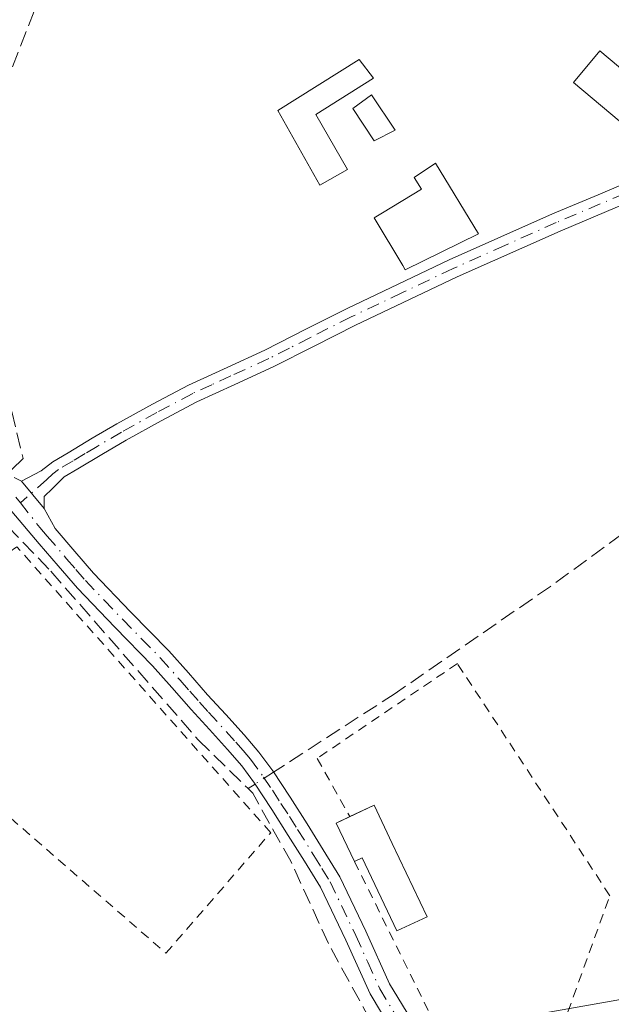
# Model space of a CAD drawing. Units: metres. Extents: x 587504 to 590967, y 4687331 to 4689698.
# Drawn here: x 588371 to 588433, y 4688113 to 4688216 of the extents above; entities that cross this region are included whole.
import ezdxf

# ---------------------------------------------------------------- set-up
doc = ezdxf.new("R2010")
doc.units = ezdxf.units.M
doc.header["$MEASUREMENT"] = 0
for name, pattern in [('DGN Style 2', [1.6480167562047852, 0.988810053722871, -0.6592067024819142]), ('DGN Style 3', [2.307223458686699, 1.648016756204785, -0.6592067024819142]), ('DGN Style 4', [2.6384748266838614, 1.318413404963828, -0.6592067024819142, 0.001648016756204785, -0.6592067024819142])]:
    doc.linetypes.add(name, pattern=pattern)
for name, color, linetype, lineweight in [('Alambrada', 7, 'DGN Style 2', 0), ('Camino Cxs', 7, 'Continuous', 0), ('Camino eje', 30, 'DGN Style 4', 13), ('Corriente artificial lineal', 4, 'DGN Style 3', 13), ('Corriente artificial lineal oculto', 135, 'DGN Style 4', 13), ('Edificación ligera', 1, 'Continuous', 0), ('Edificación ligera Cxs', 1, 'Continuous', 0), ('Piscina CxS', 4, 'Continuous', 0), ('Tendido', 6, 'Continuous', 0)]:
    doc.layers.add(name, color=color, linetype=linetype, lineweight=lineweight)

msp = doc.modelspace()

# ---------------------------------------------------------------- linework, layer by layer
at = {"layer": 'Alambrada', "color": 7, "linetype": 'DGN Style 2', "lineweight": 0}
for points in [[(588396.9402999999, 4688130.7941, 293.4661999999953), (588370.3216000004, 4688160.785499999, 294.1193000000058), (588366.4469999997, 4688158.112400001, 294.6594000000041), (588358.5094999997, 4688142.039000001, 294.718200000003), (588385.9600999998, 4688118.160300001, 293.6334999999963), (588396.9402999999, 4688130.7941, 293.4661999999953)], [(588405.7233999996, 4688127.7863, 293.1238000000012), (588415.6717999997, 4688107.6779, 293.2725000000065), (588420.1167000001, 4688100.4812, 293.8310000000056), (588423.0800999999, 4688098.047, 294.1494999999995), (588432.4992000004, 4688124.187899999, 293.6624000000011), (588416.5184000004, 4688148.5296, 293.5510000000068), (588401.8075000001, 4688138.581300001, 293.4150999999983), (588405.2424, 4688132.4824, 293.0709000000061)]]:
    msp.add_polyline3d(points, dxfattribs=at)
at = {"layer": 'Camino Cxs', "color": 7, "linetype": 'Continuous', "lineweight": 0, "extrusion": (0.01935266983464634, -0.02322320380157561, 0.9995429740513719), "elevation": -97194.3240972013, "flags": 128}
msp.add_lwpolyline([(3453290.774339946, 3223415.626171857), (3453290.774339945, 3223419.337736734)], dxfattribs=at)
msp.add_lwpolyline([(3453290.774339946, 3223415.626171857), (3453290.774339945, 3223419.337736734)], dxfattribs=at)
at = {"layer": 'Camino Cxs', "color": 7, "linetype": 'Continuous', "lineweight": 0}
for points in [[(588436.7801000001, 4688197.9001, 293.6098999999958), (588427.2801000001, 4688193.880100001, 294.116599999994), (588416.4901000002, 4688189.0701, 294.6564000000071), (588405.8201000001, 4688184.0001, 294.1064000000042), (588401.5000999998, 4688181.8201, 293.7315999999992), (588397.1901000004, 4688179.630100001, 293.232999999993), (588393.1901000004, 4688177.800100001, 293.0681999999942), (588389.2001, 4688175.960100001, 293.054099999994), (588385.4700999996, 4688174.0001, 293.0255999999936), (588381.7901, 4688171.950099999, 293.0210999999982), (588379.2500999998, 4688170.460100001, 293.0093000000052), (588376.7200999996, 4688168.940099999, 293.0749000000069), (588375.2901, 4688168.110099999, 293.1729999999953), (588374.0500999996, 4688166.880100001, 293.2621999999974), (588373.2001, 4688166.050100001, 293.3681999999972), (588373.2001, 4688164.790100001, 293.4241000000038), (588370.8251, 4688167.640100001, 293.536300000007), (588372.8800999997, 4688168.7501, 293.4520000000048), (588374.0900999998, 4688169.6801, 293.403999999995), (588375.7200999996, 4688170.630100001, 293.2666000000027), (588378.2401000002, 4688172.1501, 293.0638999999938), (588380.8201000001, 4688173.6601, 293.0583000000042), (588384.5401, 4688175.7301, 293.0880999999936), (588388.3300999999, 4688177.720100001, 293.1224999999977), (588392.3701, 4688179.590100001, 293.0718000000052), (588396.3300999999, 4688181.4001, 293.267200000002), (588400.6101000002, 4688183.5801, 293.8891000000003), (588404.9501, 4688185.770099999, 294.5209000000032), (588415.6700999998, 4688190.850099999, 294.8329999999987), (588426.4901000002, 4688195.6801, 293.9226000000053), (588431.2600999996, 4688197.700099999, 293.554099999994), (588436.0201000003, 4688199.720100001, 293.570000000007)], [(588370.8251, 4688167.640100001, 293.536300000007), (588372.8800999997, 4688168.7501, 293.4520000000048), (588374.0900999998, 4688169.6801, 293.403999999995), (588375.7200999996, 4688170.630100001, 293.2666000000027), (588378.2401000002, 4688172.1501, 293.0638999999938), (588380.8201000001, 4688173.6601, 293.0583000000042), (588384.5401, 4688175.7301, 293.0880999999936), (588388.3300999999, 4688177.720100001, 293.1224999999977), (588392.3701, 4688179.590100001, 293.0718000000052), (588396.3300999999, 4688181.4001, 293.267200000002), (588400.6101000002, 4688183.5801, 293.8891000000003), (588404.9501, 4688185.770099999, 294.5209000000032), (588415.6700999998, 4688190.850099999, 294.8329999999987), (588426.4901000002, 4688195.6801, 293.9226000000053), (588431.2600999996, 4688197.700099999, 293.554099999994), (588436.0201000003, 4688199.720100001, 293.570000000007)], [(588436.7801000001, 4688197.9001, 293.6098999999958), (588427.2801000001, 4688193.880100001, 294.116599999994), (588416.4901000002, 4688189.0701, 294.6564000000071), (588405.8201000001, 4688184.0001, 294.1064000000042), (588401.5000999998, 4688181.8201, 293.7315999999992), (588397.1901000004, 4688179.630100001, 293.232999999993), (588393.1901000004, 4688177.800100001, 293.0681999999942), (588389.2001, 4688175.960100001, 293.054099999994), (588385.4700999996, 4688174.0001, 293.0255999999936), (588381.7901, 4688171.950099999, 293.0210999999982), (588379.2500999998, 4688170.460100001, 293.0093000000052), (588376.7200999996, 4688168.940099999, 293.0749000000069), (588375.2901, 4688168.110099999, 293.1729999999953), (588374.0500999996, 4688166.880100001, 293.2621999999974), (588373.2001, 4688166.050100001, 293.3681999999972), (588373.2001, 4688164.790100001, 293.4241000000038)], [(588370.0301000001, 4688168.0395, 293.700800000006), (588370.8251, 4688167.640100001, 293.536300000007), (588373.2001, 4688164.790100001, 293.4241000000038), (588374.3501000004, 4688162.6951, 293.4116999999969), (588376.4200999998, 4688160.280099999, 293.3620999999985), (588378.3800999997, 4688158.0001, 293.3665000000037), (588382.2600999996, 4688153.960100001, 293.2612999999984), (588386.2500999998, 4688149.880100001, 293.1986999999936), (588388.3201000001, 4688147.540100001, 293.233699999997), (588390.3300999999, 4688145.2501, 293.2102000000014), (588392.2301000003, 4688143.170100001, 293.2568000000028), (588394.1700999998, 4688141.050100001, 293.4594999999972), (588395.7100999998, 4688139.2301, 293.7366000000038), (588397.1501000002, 4688137.290100001, 294.0703000000067), (588398.9901000002, 4688134.5001, 293.5978999999934), (588400.7500999998, 4688131.7301, 293.2617000000027), (588402.4600999998, 4688129.0101, 293.2125999999989), (588404.1901000004, 4688126.1801, 293.3510999999999), (588406.9200999998, 4688120.4801, 293.3545000000013), (588409.4101, 4688114.950099999, 293.3157999999967), (588411.6201, 4688111.280099999, 293.3288999999932)], [(588370.0301000001, 4688168.0395, 293.700800000006), (588370.8251, 4688167.640100001, 293.536300000007)], [(588409.6401000004, 4688110.090100001, 293.4706000000006), (588407.3601000002, 4688113.880100001, 293.4557000000059), (588404.8201000001, 4688119.5101, 293.8139999999985), (588402.1601, 4688125.0701, 293.6875), (588400.4901000002, 4688127.790100001, 293.3157000000065), (588398.7901, 4688130.4901, 293.3916000000027), (588397.0500999996, 4688133.2401, 293.5653000000021), (588395.2600999996, 4688135.970100001, 293.6747000000032), (588393.9101, 4688137.790100001, 293.5840999999928), (588392.4301000005, 4688139.520099999, 293.3398000000016), (588390.5201000003, 4688141.610099999, 293.2871000000014), (588388.6101000002, 4688143.710100001, 293.3025999999954), (588386.5800999999, 4688146.0101, 293.2832999999956), (588384.5500999996, 4688148.300100001, 293.3016999999964), (588380.6001000004, 4688152.360099999, 293.3747000000003), (588376.6801000005, 4688156.450099999, 293.4949999999953), (588374.6700999998, 4688158.770099999, 293.5638000000035), (588372.6700999998, 4688161.100099999, 293.6181999999972), (588369.7901, 4688164.4801, 293.9523000000045)], [(588409.6401000004, 4688110.090100001, 293.4706000000006), (588407.3601000002, 4688113.880100001, 293.4557000000059), (588404.8201000001, 4688119.5101, 293.8139999999985), (588402.1601, 4688125.0701, 293.6875), (588400.4901000002, 4688127.790100001, 293.3157000000065), (588398.7901, 4688130.4901, 293.3916000000027), (588397.0500999996, 4688133.2401, 293.5653000000021), (588395.2600999996, 4688135.970100001, 293.6747000000032), (588393.9101, 4688137.790100001, 293.5840999999928), (588392.4301000005, 4688139.520099999, 293.3398000000016), (588390.5201000003, 4688141.610099999, 293.2871000000014), (588388.6101000002, 4688143.710100001, 293.3025999999954), (588386.5800999999, 4688146.0101, 293.2832999999956), (588384.5500999996, 4688148.300100001, 293.3016999999964), (588380.6001000004, 4688152.360099999, 293.3747000000003), (588376.6801000005, 4688156.450099999, 293.4949999999953), (588374.6700999998, 4688158.770099999, 293.5638000000035), (588372.6700999998, 4688161.100099999, 293.6181999999972), (588369.7901, 4688164.4801, 293.9523000000045)], [(588373.2001, 4688164.790100001, 293.4241000000038), (588374.3501000004, 4688162.6951, 293.4116999999969), (588376.4200999998, 4688160.280099999, 293.3620999999985), (588378.3800999997, 4688158.0001, 293.3665000000037), (588382.2600999996, 4688153.960100001, 293.2612999999984), (588386.2500999998, 4688149.880100001, 293.1986999999936), (588388.3201000001, 4688147.540100001, 293.233699999997), (588390.3300999999, 4688145.2501, 293.2102000000014), (588392.2301000003, 4688143.170100001, 293.2568000000028), (588394.1700999998, 4688141.050100001, 293.4594999999972), (588395.7100999998, 4688139.2301, 293.7366000000038), (588397.1501000002, 4688137.290100001, 294.0703000000067), (588398.9901000002, 4688134.5001, 293.5978999999934), (588400.7500999998, 4688131.7301, 293.2617000000027), (588402.4600999998, 4688129.0101, 293.2125999999989), (588404.1901000004, 4688126.1801, 293.3510999999999), (588406.9200999998, 4688120.4801, 293.3545000000013), (588409.4101, 4688114.950099999, 293.3157999999967), (588411.6201, 4688111.280099999, 293.3288999999932)]]:
    msp.add_polyline3d(points, dxfattribs=at)
at = {"layer": 'Camino eje', "color": 30, "linetype": 'DGN Style 4', "lineweight": 13}
for points in [[(588436.4001000002, 4688198.8101, 293.5834999999934), (588434.0201000003, 4688197.800100001, 293.5565999999963), (588426.8850999996, 4688194.780099999, 294.0237999999954), (588421.4901000002, 4688192.3751, 294.6833000000042), (588416.0800999999, 4688189.960100001, 294.7287000000069), (588410.7451, 4688187.425100001, 294.4758000000002), (588405.3850999996, 4688184.8851, 294.3071999999956), (588401.0551000005, 4688182.700099999, 293.7360999999946), (588398.9151, 4688181.610099999, 293.4728000000032), (588396.7600999996, 4688180.515100001, 293.2526999999973), (588392.7801000001, 4688178.6951, 293.0697999999975), (588390.7851, 4688177.7751, 293.0812000000006), (588388.7651000004, 4688176.840100001, 293.0927999999985), (588385.0050999997, 4688174.8651, 293.0583000000042), (588381.3051000005, 4688172.8051, 293.0460000000021), (588378.7451, 4688171.3051, 293.0371000000014), (588377.4851000002, 4688170.545100001, 293.0350000000035), (588376.2200999996, 4688169.7851, 293.1640000000043), (588374.6901000004, 4688168.895099999, 293.2810000000027), (588374.0850999998, 4688168.4301, 293.3062999999966), (588373.4650999998, 4688167.815099999, 293.3107000000018), (588370.7037000004, 4688165.3805, 293.7165999999997)], [(588370.2301000003, 4688165.9801, 293.7225000000035), (588370.7037000004, 4688165.3805, 293.7165999999997)], [(588370.7037000004, 4688165.3805, 293.7165999999997), (588372.7500999998, 4688162.790100001, 293.5537999999942), (588373.5100999996, 4688161.897500001, 293.5197999999946), (588375.5450999998, 4688159.5251, 293.4679000000033), (588376.5251000002, 4688158.3851, 293.4689999999973), (588377.5301000001, 4688157.225099999, 293.4670999999944), (588379.4901000002, 4688155.1801, 293.3539000000019), (588381.4301000005, 4688153.1601, 293.3301000000066), (588383.4051000001, 4688151.130100001, 293.2899000000034), (588385.4001000002, 4688149.090100001, 293.256899999993), (588387.4501, 4688146.7751, 293.2887000000046), (588388.4550999999, 4688145.630100001, 293.2666000000027), (588389.4700999996, 4688144.4801, 293.2621999999974), (588390.4250999996, 4688143.4301, 293.2756999999983), (588393.3000999996, 4688140.2851, 293.4103000000032), (588394.0401, 4688139.420100001, 293.5258000000031), (588394.8101000004, 4688138.5101, 293.6728000000003), (588396.2050999999, 4688136.630100001, 293.8600000000006), (588397.1250999998, 4688135.235099999, 293.8147999999928), (588398.0201000003, 4688133.870100001, 293.6269000000029), (588398.9001000002, 4688132.485099999, 293.3935000000056), (588399.7701000003, 4688131.110099999, 293.3316999999952), (588401.4751000004, 4688128.4001, 293.2691999999952), (588402.3101000004, 4688127.040100001, 293.3375999999989), (588403.1750999996, 4688125.6251, 293.5185999999958), (588405.8701, 4688119.995100001, 293.5828000000038), (588407.1151000002, 4688117.2301, 293.4245999999985), (588408.3850999996, 4688114.415100001, 293.3816999999981), (588410.6300999997, 4688110.6851, 293.4026000000013)]]:
    msp.add_polyline3d(points, dxfattribs=at)
at = {"layer": 'Corriente artificial lineal', "color": 4, "linetype": 'DGN Style 3', "lineweight": 13, "extrusion": (-0.03845469855729702, -0.02487972046079557, 0.998950567179708), "elevation": -138973.3423302164, "flags": 128}
msp.add_lwpolyline([(-3616524.739116871, 3037476.339517057), (-3616524.739116871, 3037475.450897103)], dxfattribs=at)
at = {"layer": 'Corriente artificial lineal', "color": 4, "linetype": 'DGN Style 3', "lineweight": 13}
for points in [[(588424.3951000003, 4688337.835300001, 293.9003999999986), (588423.9130999995, 4688336.6073, 293.8460000000051), (588423.3400999998, 4688334.700099999, 293.7590999999957), (588420.3300999999, 4688327.6601, 293.6670000000013), (588410.4086999996, 4688307.376499999, 293.6122000000032), (588399.3300999999, 4688285.1601, 293.598800000007), (588390.5701000001, 4688262.210100001, 293.5093999999954), (588386.7600999996, 4688254.7601, 293.5108999999939), (588383.4700999996, 4688247.130100001, 293.5127000000066), (588380.5900999998, 4688239.932700001, 293.3375999999989), (588372.9610000001, 4688219.105599999, 293.1205999999947), (588364.6266000001, 4688197.409700001, 293.1646000000038), (588365.0235000001, 4688195.160800001, 293.301999999996), (588370.9765999997, 4688170.0253, 293.4600000000065), (588369.4400000004, 4688168.555199999, 293.6098999999958)], [(588477.6001000004, 4688225.4101, 293.5293999999994), (588468.0900999998, 4688213.7401, 293.4119999999967), (588463.2600999996, 4688208.290100001, 293.2976999999955), (588458.2301000003, 4688203.090100001, 293.3748999999953), (588456.0401, 4688202.450099999, 293.4235999999946), (588455.8400999998, 4688202.050100001, 293.4158000000025), (588456.6001000004, 4688200.1801, 293.3616999999941), (588459.6501000002, 4688194.210100001, 293.2790999999997), (588463.1001000004, 4688188.0701, 293.340400000001), (588464.8201000001, 4688185.350099999, 293.3555999999954), (588464.3759000005, 4688184.143400001, 293.3260000000009), (588452.4167, 4688175.6768, 293.1364000000031), (588426.2758, 4688156.626700001, 293.0017999999982), (588410.0000999998, 4688145.4001, 292.9565000000002), (588397.2446999997, 4688137.146600001, 293.1267999999982)], [(588369.3877999998, 4688164.9692, 293.5817999999999), (588369.3583000004, 4688162.939200001, 293.5641999999934), (588373.8881999999, 4688158.214199999, 293.1570999999968), (588389.3399, 4688140.539999999, 292.9760999999999), (588394.5643999996, 4688135.4123, 292.9992999999959)], [(588422.1482999995, 4688058.4132, 293.2204999999958), (588427.2282999996, 4688065.1865, 294.0510000000068), (588415.5866, 4688090.904100001, 293.3478000000032), (588412.4116000002, 4688100.429099999, 293.2442000000011), (588408.4956999999, 4688109.1075, 293.1600999999937), (588402.9924, 4688119.161699999, 293.1008000000002), (588399.0766000003, 4688127.734200001, 293.1442999999999), (588395.0549, 4688134.9309, 292.9997000000003), (588394.5643999996, 4688135.4123, 292.9992999999959)]]:
    msp.add_polyline3d(points, dxfattribs=at)
at = {"layer": 'Corriente artificial lineal oculto', "color": 135, "linetype": 'DGN Style 4', "lineweight": 13, "extrusion": (-0.03159632259554688, -0.02044535169492689, 0.9992915790661447), "elevation": -114148.8827713216, "flags": 128}
msp.add_lwpolyline([(-3616326.873836017, 3038748.308589929), (-3616326.873836018, 3038746.002182843)], dxfattribs=at)
at = {"layer": 'Edificación ligera', "color": 1, "linetype": 'Continuous', "lineweight": 0, "extrusion": (0.01170632103806218, 0.008926563505508479, 0.9998916333842064), "elevation": 49030.01213529229, "flags": 128}
msp.add_lwpolyline([(588361.4899621031, 4687881.590094606), (588364.03786282, 4687882.796942691), (588365.9425730645, 4687878.775182453)], dxfattribs=at)
at = {"layer": 'Edificación ligera', "color": 1, "linetype": 'Continuous', "lineweight": 0, "extrusion": (0.02149350933709647, 0.01346252471697133, 0.9996783430107011), "elevation": 76053.96962396373, "flags": 128}
msp.add_lwpolyline([(3660767.026351193, -2986262.562872507), (3660771.445805311, -2986263.083344499), (3660771.261539964, -2986264.648703442)], dxfattribs=at)
at = {"layer": 'Edificación ligera', "color": 1, "linetype": 'Continuous', "lineweight": 0}
msp.add_polyline3d([(588409.6950000003, 4688129.6676, 293.0439000000042), (588413.3348000003, 4688121.9836, 293.0576000000001), (588410.1683999998, 4688120.483700001, 293.1487000000052), (588406.5285999998, 4688128.1677, 293.0902999999962), (588405.7233999996, 4688127.7863, 293.1238000000012)], dxfattribs=at)
at = {"layer": 'Edificación ligera Cxs', "color": 1, "linetype": 'Continuous', "lineweight": 0, "flags": 128}
for points, elevation in [([(588404.9801000003, 4688200.3301), (588402.1101000002, 4688198.710100001), (588397.6799999997, 4688206.5397), (588406.2100999998, 4688211.890100001), (588407.7100999998, 4688209.920100001), (588401.6700999998, 4688206.100099999)], 295.3592999999965), ([(588418.7301000003, 4688193.600099999), (588411.0500999996, 4688189.8301), (588410.7901, 4688190.2601), (588407.8000999996, 4688195.2601), (588408.6700999998, 4688195.800100001), (588412.7401000002, 4688198.280099999), (588412.0000999998, 4688199.5101), (588414.2301000003, 4688201.0101)], 295.7562999999937), ([(588409.6950000003, 4688129.6676), (588413.3348000003, 4688121.9836), (588410.1683999998, 4688120.483700001), (588406.5285999998, 4688128.1677), (588405.7233999996, 4688127.7863), (588403.8184000002, 4688131.8079), (588407.79, 4688133.689200001)], 293.1487000000052)]:
    msp.add_lwpolyline(points, close=True, dxfattribs=dict(at, elevation=elevation))
at = {"layer": 'Edificación ligera Cxs', "color": 1, "linetype": 'Continuous', "lineweight": 0}
for points in [[(588437.3400999998, 4688207.850099999, 294.0405000000028), (588434.5701000001, 4688204.540100001, 294.0120000000024), (588428.6755999997, 4688209.472899999, 294.0267000000022), (588431.4456000002, 4688212.7829, 294.3049000000028), (588437.3400999998, 4688207.850099999, 294.0405000000028)], [(588404.9801000003, 4688200.3301, 295.0164999999979), (588402.1101000002, 4688198.710100001, 295.3592999999965), (588397.6799999997, 4688206.5397, 294.0405000000028), (588406.2100999998, 4688211.890100001, 293.7571999999927), (588407.7100999998, 4688209.920100001, 293.8801999999997), (588401.6700999998, 4688206.100099999, 294.6043000000063), (588404.9801000003, 4688200.3301, 295.0164999999979)], [(588418.7301000003, 4688193.600099999, 294.5534000000043), (588411.0500999996, 4688189.8301, 294.9858999999997), (588410.7901, 4688190.2601, 295.0953000000009), (588407.8000999996, 4688195.2601, 295.7562999999937), (588408.6700999998, 4688195.800100001, 295.6536999999953), (588412.7401000002, 4688198.280099999, 294.8274999999995), (588412.0000999998, 4688199.5101, 294.6793999999936), (588414.2301000003, 4688201.0101, 294.1523000000016), (588418.7301000003, 4688193.600099999, 294.5534000000043)]]:
    msp.add_polyline3d(points, dxfattribs=at)
msp.add_3dface([(588437.3400999998, 4688207.850099999, 294.3049000000028), (588434.5701000001, 4688204.540100001, 294.3049000000028), (588428.6755999997, 4688209.472899999, 294.3049000000028), (588431.4456000002, 4688212.7829, 294.3049000000028)], dxfattribs=at)
at = {"layer": 'Piscina CxS', "color": 4, "linetype": 'Continuous', "lineweight": 0}
msp.add_polyline3d([(588409.9801000003, 4688204.470100001, 293.1380999999965), (588407.7901, 4688203.360099999, 293.2002000000066), (588405.5701000001, 4688206.7301, 293.1003999999957), (588407.5100999996, 4688208.1801, 293.075800000006), (588409.9801000003, 4688204.470100001, 293.1380999999965)], dxfattribs=at)
msp.add_3dface([(588409.9801000003, 4688204.470100001, 293.1380999999965), (588407.7901, 4688203.360099999, 293.2002000000066), (588405.5701000001, 4688206.7301, 293.1003999999957), (588407.5100999996, 4688208.1801, 293.075800000006)], dxfattribs=at)
at = {"layer": 'Tendido', "color": 6, "linetype": 'Continuous', "lineweight": 0}
msp.add_polyline3d([(588676.0999999996, 4688156.220000001, 327.9689000000071), (588353.6233000001, 4688099.151799999, 294.9973000000027), (588209.4444000004, 4688072.977499999, 295.9498000000021), (588130.8910999997, 4688058.3607, 296.3545000000013), (588017.9800000004, 4688038.74, 298.0963000000047), (587947.6900000004, 4688027.34, 296.7029000000039)], dxfattribs=at)

doc.saveas('drawing.dxf')
